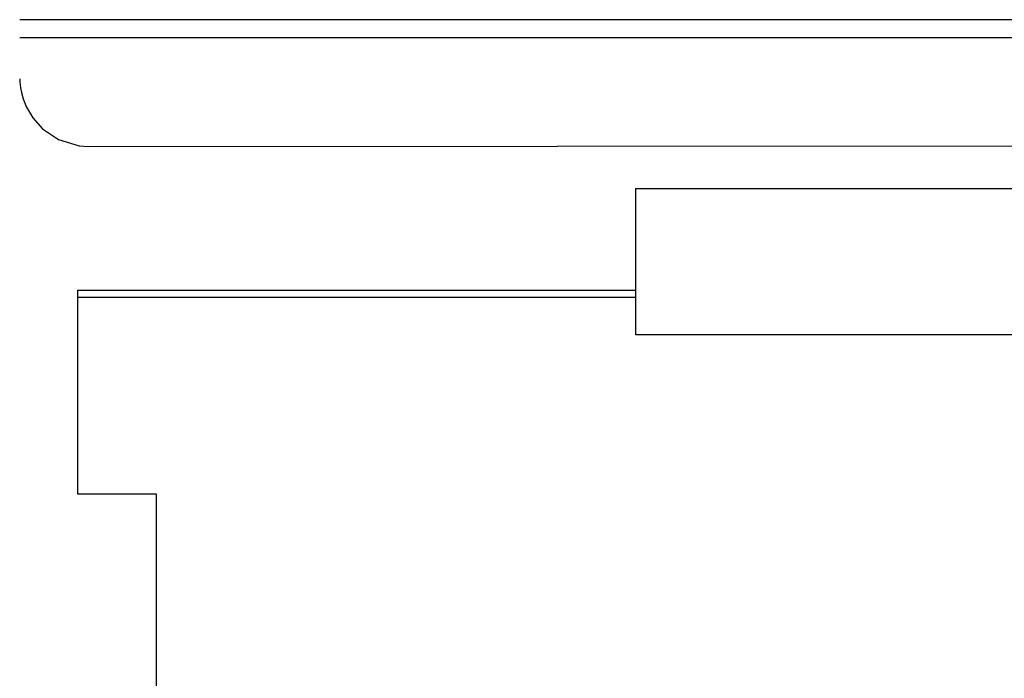
# Model space of a CAD drawing. Extents: x 0 to 47, y 0 to 147.
# Drawn here: x 17 to 32, y 127 to 136 of the extents above; entities that cross this region are included whole.
import ezdxf

# ---------------------------------------------------------------- set-up
doc = ezdxf.new("R2010")
doc.units = 0
doc.layers.add('DEFAULT_255_2_778', color=255, linetype='CONTINUOUS')

msp = doc.modelspace()

# ---------------------------------------------------------------- linework, layer by layer
at = {"layer": 'DEFAULT_255_2_778'}
for p, q in [((42.225, 136.264), (17.225, 136.264)), ((42.225, 136), (17.225, 136)), ((17.225, 135.398), (17.227, 135.348)), ((17.227, 135.348), (17.23, 135.316)), ((17.23, 135.316), (17.236, 135.267)), ((17.236, 135.267), (17.249, 135.203)), ((17.249, 135.203), (17.274, 135.107)), ((17.274, 135.107), (17.323, 134.985)), ((17.323, 134.985), (17.415, 134.829)), ((17.415, 134.829), (17.558, 134.669)), ((17.558, 134.669), (17.791, 134.514)), ((17.791, 134.514), (18.092, 134.424)), ((18.092, 134.424), (18.225, 134.414)), ((18.225, 134.414), (41.378, 134.426)), ((26.225, 131.665), (26.225, 133.798)), ((33.225, 133.792), (26.225, 133.792)), ((18.075, 129.335), (18.075, 132.314)), ((18.075, 132.314), (26.225, 132.314)), ((26.225, 132.209), (18.075, 132.209)), ((33.225, 131.665), (26.225, 131.665)), ((19.225, 129.335), (18.075, 129.335)), ((19.225, 20.364), (19.225, 129.335))]:
    msp.add_line(p, q, dxfattribs=at)

doc.saveas('drawing.dxf')
